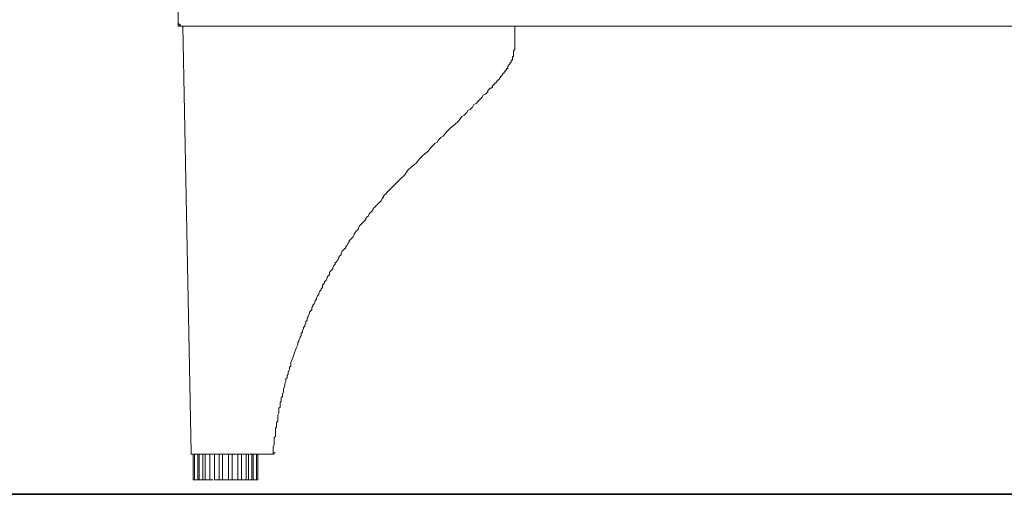
# Model space of a CAD drawing. Units: inches. Extents: x -1817 to 1342, y -1577 to 709.
# Drawn here: x 342 to 646, y -1257 to -1111 of the extents above; entities that cross this region are included whole.
import ezdxf

# ---------------------------------------------------------------- set-up
doc = ezdxf.new("R2010")
doc.units = ezdxf.units.IN
doc.header["$MEASUREMENT"] = 0
doc.layers.add('图层 1', color=7, linetype='Continuous')

msp = doc.modelspace()

# ---------------------------------------------------------------- linework, layer by layer
at = {"layer": '图层 1', "color": 7, "lineweight": 9}
for points in [[(391.26, -1111.44), (391.26, -432.46)], [(391.26, -1112.53), (391.26, -1111.44)], [(391.26, -1111.44), (391.26, -1111.81), (391.62, -1111.81), (391.62, -1112.17), (391.98, -1112.17), (391.98, -1112.53), (392.34, -1112.53)], [(392.34, -1112.53), (391.26, -1112.53)], [(393.08, -1112.53), (392.34, -1112.53)], [(392.71, -1112.53), (395.26, -1244.21)], [(394.87, -1112.53), (393.08, -1112.53)], [(394.87, -1112.53), (492.89, -1112.53)], [(494.67, -1112.53), (492.89, -1112.53)], [(803.15, -1112.53), (494.67, -1112.53)], [(495.04, -1119.4), (495.04, -1112.53)], [(459.96, -1159.57), (461.05, -1158.47), (462.13, -1157.02), (463.23, -1155.93), (464.66, -1154.85), (465.75, -1153.41), (466.84, -1152.33), (468.28, -1151.24), (469.36, -1149.79), (469.74, -1149.43), (470.45, -1148.7), (471.17, -1148.34), (471.54, -1147.62), (472.26, -1146.9), (472.99, -1146.53), (474.08, -1145.09), (475.16, -1144), (476.6, -1142.93), (477.69, -1141.83), (478.76, -1140.38), (479.51, -1140.02), (480.22, -1139.3), (480.57, -1138.57), (481.31, -1138.21), (482.02, -1137.49), (482.4, -1136.76), (483.12, -1136.41), (483.83, -1135.69), (484.21, -1135.31), (484.92, -1134.6), (485.28, -1133.87), (486.01, -1133.53), (486.73, -1132.78), (486.73, -1132.43), (487.09, -1132.06), (487.47, -1131.7), (487.82, -1131.7), (488.19, -1131.34), (488.19, -1130.98), (488.53, -1130.61), (488.91, -1130.25), (489.28, -1129.89), (489.62, -1129.54), (489.62, -1129.17), (489.98, -1129.17), (490.34, -1128.8), (490.34, -1128.45), (490.71, -1128.45), (490.71, -1128.08), (491.07, -1127.73), (491.43, -1127.36), (491.43, -1127), (491.8, -1127), (491.8, -1126.64), (492.15, -1126.64), (492.15, -1126.28), (492.52, -1125.91), (492.52, -1125.56), (492.89, -1125.56), (492.89, -1125.2), (492.89, -1124.82), (493.23, -1124.82), (493.23, -1124.47), (493.61, -1124.1), (493.61, -1123.75), (493.98, -1123.75), (493.98, -1123.38), (493.98, -1123.03), (494.34, -1123.03), (494.34, -1122.65), (494.34, -1122.3), (494.34, -1121.93), (494.67, -1121.93), (494.67, -1121.58), (494.67, -1121.21), (494.67, -1120.85), (494.67, -1120.49), (494.67, -1120.13), (495.04, -1119.77), (495.04, -1119.4)], [(426.7, -1214.55), (427.41, -1212.73), (427.78, -1211.65), (428.15, -1210.92), (428.15, -1210.19), (428.51, -1209.84), (428.51, -1209.47), (428.87, -1208.75), (428.87, -1208.39), (429.24, -1208.03), (429.24, -1207.31), (429.6, -1206.94), (429.6, -1206.58), (429.96, -1205.87), (429.96, -1205.49), (430.31, -1205.14), (430.31, -1204.78), (430.68, -1204.05), (430.68, -1203.68), (431.04, -1203.33), (431.04, -1202.61), (431.41, -1202.24), (431.41, -1201.88), (431.77, -1201.16), (431.77, -1200.79), (432.14, -1200.44), (432.48, -1200.07), (432.48, -1199.35), (432.85, -1198.98), (432.85, -1198.63), (433.21, -1198.26), (433.57, -1197.54), (433.57, -1197.18), (433.94, -1196.81), (433.94, -1196.46), (434.29, -1195.72), (434.66, -1195.37), (434.66, -1195), (435.02, -1194.28), (435.38, -1193.92), (435.38, -1193.56), (435.75, -1193.19), (435.75, -1192.48), (436.11, -1192.11), (436.45, -1191.75), (436.45, -1191.4), (436.84, -1191.02), (437.18, -1190.3), (437.18, -1189.95), (437.55, -1189.58), (437.91, -1189.23), (437.91, -1188.51), (438.27, -1188.14), (438.64, -1187.77), (439, -1187.41), (439, -1187.05), (439.36, -1186.32), (439.73, -1185.96), (439.73, -1185.6), (440.08, -1185.24), (440.45, -1184.88), (440.82, -1184.15), (440.82, -1183.79), (441.17, -1183.43), (441.54, -1183.07), (441.54, -1182.71), (441.88, -1181.99), (442.25, -1181.62), (442.6, -1181.27), (442.97, -1180.9), (442.97, -1180.54), (443.34, -1180.18), (443.7, -1179.45), (444.06, -1179.08), (444.06, -1178.73), (444.43, -1178.36), (444.78, -1178.01), (445.15, -1177.64), (445.51, -1176.92), (445.51, -1176.57), (445.87, -1176.2), (446.21, -1175.84), (446.6, -1175.47), (446.94, -1175.11), (446.94, -1174.75), (447.32, -1174.03), (447.67, -1173.67), (448.04, -1173.31), (448.4, -1172.94), (448.76, -1172.57), (449.13, -1172.22), (449.13, -1171.85), (449.49, -1171.5), (449.85, -1171.12), (450.21, -1170.41), (450.57, -1170.05), (450.94, -1169.68), (451.28, -1169.32), (451.28, -1168.96), (451.65, -1168.6), (452.02, -1168.24), (452.37, -1167.87), (452.74, -1167.52), (453.1, -1167.15), (453.46, -1166.8), (453.83, -1166.42), (454.19, -1165.7), (454.55, -1165.35), (454.55, -1164.98), (454.92, -1164.62), (455.27, -1164.25), (455.64, -1163.89), (455.98, -1163.54), (456.35, -1163.17), (457.08, -1162.45), (457.81, -1161.72), (458.53, -1161.01), (459.96, -1159.57)], [(420.55, -1244.21), (420.55, -1243.12), (420.55, -1242.75), (420.55, -1242.39), (420.92, -1241.67), (420.92, -1241.31), (420.92, -1240.95), (420.92, -1240.59), (420.92, -1239.87), (420.92, -1239.51), (421.28, -1239.14), (421.28, -1238.42), (421.28, -1238.05), (421.28, -1237.69), (421.28, -1236.97), (421.28, -1236.61), (421.65, -1236.25), (421.65, -1235.88), (421.65, -1235.16), (421.65, -1234.79), (422, -1234.44), (422, -1233.72), (422, -1233.35), (422, -1232.99), (422, -1232.62), (422.37, -1231.91), (422.37, -1231.55), (422.37, -1231.18), (422.37, -1230.46), (422.74, -1230.09), (422.74, -1229.74), (422.74, -1229.37), (422.74, -1228.65), (423.08, -1228.29), (423.08, -1227.92), (423.08, -1227.2), (423.45, -1226.83), (423.45, -1226.48), (423.45, -1226.11), (423.8, -1225.39), (423.8, -1225.04), (423.8, -1224.67), (423.8, -1224.31), (424.17, -1223.58), (424.17, -1223.23), (424.17, -1222.85), (424.53, -1222.14), (424.53, -1221.78), (424.53, -1221.41), (424.89, -1221.05), (424.89, -1220.34), (425.26, -1219.96), (425.26, -1219.61), (425.26, -1219.24), (425.62, -1218.52), (425.62, -1218.15), (425.62, -1217.79), (425.98, -1217.44), (425.98, -1216.35), (426.35, -1215.62), (426.7, -1214.55)], [(395.26, -1244.21), (395.26, -1244.56), (395.6, -1244.56)], [(420.19, -1244.56), (420.55, -1244.56), (420.55, -1244.21)], [(420.55, -1244.21), (421.28, -1244.21)], [(395.6, -1244.56), (397.04, -1244.56)], [(395.97, -1244.56), (395.97, -1252.52)], [(396.32, -1244.56), (396.32, -1252.52)], [(397.04, -1244.56), (418.38, -1244.56)], [(397.41, -1252.52), (397.41, -1244.56)], [(397.78, -1244.56), (397.78, -1252.52)], [(398.87, -1252.52), (398.87, -1244.56)], [(399.58, -1244.56), (399.58, -1252.52)], [(401.02, -1252.52), (401.02, -1244.56)], [(402.47, -1244.56), (402.47, -1252.52)], [(403.93, -1252.52), (403.93, -1244.56)], [(405.01, -1244.56), (405.01, -1252.52)], [(406.81, -1252.52), (406.81, -1244.56)], [(407.9, -1244.56), (407.9, -1252.52)], [(409.7, -1252.52), (409.7, -1244.56)], [(410.79, -1244.56), (410.79, -1252.52)], [(412.22, -1252.52), (412.22, -1244.56)], [(412.97, -1244.56), (412.97, -1252.52)], [(414.06, -1252.52), (414.06, -1244.56)], [(414.4, -1244.56), (414.4, -1252.52)], [(415.49, -1252.52), (415.49, -1244.56)], [(415.85, -1252.52), (415.85, -1244.56)], [(418.38, -1244.56), (418.75, -1244.56), (419.11, -1244.56), (419.47, -1244.56), (419.84, -1244.56), (420.19, -1244.56)], [(420.19, -1244.56), (420.92, -1244.56)], [(395.97, -1252.52), (396.32, -1252.52)], [(396.32, -1252.52), (397.41, -1252.52)], [(397.41, -1252.52), (397.78, -1252.52)], [(397.78, -1252.52), (398.87, -1252.52)], [(398.87, -1252.52), (399.58, -1252.52)], [(399.58, -1252.52), (401.02, -1252.52)], [(401.02, -1252.52), (402.11, -1252.52)], [(402.47, -1252.52), (403.93, -1252.52)], [(403.93, -1252.52), (405.01, -1252.52)], [(405.01, -1252.52), (406.81, -1252.52)], [(406.81, -1252.52), (407.9, -1252.52)], [(407.9, -1252.52), (409.7, -1252.52)], [(409.36, -1252.52), (410.79, -1252.52)], [(410.79, -1252.52), (412.22, -1252.52)], [(412.22, -1252.52), (412.97, -1252.52)], [(412.97, -1252.52), (414.06, -1252.52)], [(414.06, -1252.52), (414.4, -1252.52)], [(414.4, -1252.52), (415.49, -1252.52)], [(415.49, -1252.52), (415.85, -1252.52)]]:
    msp.add_lwpolyline(points, dxfattribs=at)
at = {"layer": '图层 1', "color": 7, "lineweight": 35}
msp.add_lwpolyline([(906.2, -1256.99), (-1552.8, -1256.99)], dxfattribs=at)

doc.saveas('drawing.dxf')
